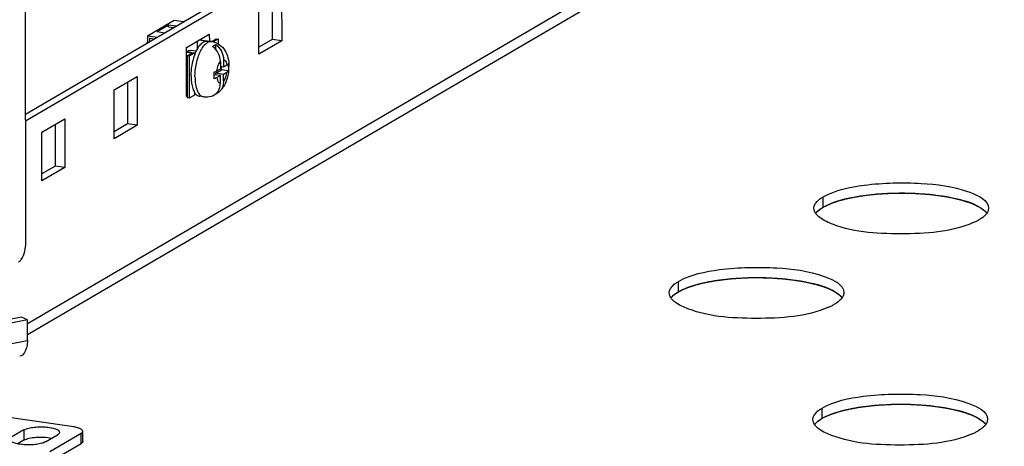
# Model space of a CAD drawing. Units: millimetres. Extents: x 0 to 594, y 0 to 841.
# Drawn here: x 107 to 125, y 154 to 162 of the extents above; entities that cross this region are included whole.
import ezdxf

# ---------------------------------------------------------------- set-up
doc = ezdxf.new("R2010")
doc.units = ezdxf.units.MM
doc.header["$LTSCALE"] = 54.820741
doc.layers.get('0').update_dxf_attribs({"linetype": 'CONTINUOUS'})
for name, color, linetype in [('02___PRT_ALL_AXES', 7, 'CONTINUOUS'), ('03___PRT_ALL_CURVES', 7, 'CONTINUOUS'), ('ROUNDS', 7, 'CONTINUOUS')]:
    doc.layers.add(name, color=color, linetype=linetype)

msp = doc.modelspace()

# ---------------------------------------------------------------- linework, layer by layer
at = {"color": 7, "linetype": 'CONTINUOUS'}
for p, q in [((106.90191, 158.20844), (106.80044, 255.86958)), ((111.4844, 162.76548), (111.48521, 161.98764)), ((109.16943, 162.05501), (109.66276, 162.3434)), ((109.66276, 162.3434), (109.84005, 162.31752)), ((109.34421, 162.13107), (109.55948, 162.25691)), ((109.34421, 162.13107), (109.48575, 162.1104)), ((109.55952, 162.21866), (109.55948, 162.25691)), ((109.55948, 162.25691), (109.70102, 162.23625)), ((109.55952, 162.21866), (109.64868, 162.20565)), ((109.14714, 161.9176), (109.16956, 161.93071)), ((109.16943, 162.05501), (109.16956, 161.93071)), ((109.16943, 162.05501), (109.34672, 162.02913)), ((109.1766, 161.92968), (109.16956, 161.93071)), ((109.20522, 162.01155), (109.20529, 161.94645)), ((109.20522, 162.01155), (109.29437, 161.99853)), ((110.08955, 161.95008), (110.08972, 161.79371)), ((110.24471, 161.95254), (110.12392, 161.97017)), ((110.14322, 161.98046), (110.3622, 161.94849)), ((110.35886, 161.94655), (110.28736, 161.95699)), ((110.3622, 161.94849), (110.44517, 161.99699)), ((110.48092, 161.99177), (110.39077, 161.93908)), ((110.44517, 161.99699), (110.48092, 161.99177)), ((110.48092, 161.99177), (110.48101, 161.90293)), ((111.48521, 161.98764), (111.23777, 161.843)), ((111.66397, 161.96154), (111.48521, 161.98764)), ((109.14714, 161.9176), (109.14714, 161.91246)), ((109.15418, 161.91658), (109.14714, 161.9176)), ((109.89159, 161.75836), (110.04365, 161.73616)), ((109.98996, 161.73089), (109.8916, 161.74525)), ((110.07591, 161.76553), (109.96509, 161.78171)), ((110.43763, 161.80302), (110.43754, 161.89065)), ((109.90699, 161.68239), (109.98996, 161.73089)), ((109.90699, 161.68239), (109.9078, 160.89834)), ((109.94274, 161.67717), (109.90699, 161.68239)), ((110.04365, 161.73616), (109.94274, 161.67717)), ((109.94274, 161.67717), (109.94355, 160.89312)), ((110.04365, 161.73616), (110.0437, 161.6878)), ((110.52252, 161.57678), (110.52266, 161.43797)), ((110.58082, 161.61086), (110.58096, 161.47205)), ((110.4381, 161.35715), (110.54349, 161.41877)), ((110.45755, 161.39991), (110.52266, 161.43797)), ((110.58096, 161.47205), (110.52262, 161.48057)), ((110.54349, 161.41877), (110.54343, 161.47753)), ((110.67422, 161.39968), (110.54349, 161.41877)), ((110.64607, 161.51011), (110.58096, 161.47205)), ((110.52279, 161.31367), (110.40746, 161.3305)), ((110.43813, 161.32603), (110.4381, 161.35715)), ((110.5811, 161.33628), (110.4381, 161.35715)), ((110.45768, 161.27561), (110.52279, 161.31367)), ((110.52293, 161.17485), (110.52279, 161.31367)), ((110.64438, 161.37327), (110.5811, 161.33628)), ((110.58124, 161.20894), (110.5811, 161.33628)), ((108.79349, 161.19244), (108.7943, 160.4146)), ((109.90774, 160.95896), (109.89241, 160.9612)), ((109.94355, 160.89312), (109.9078, 160.89834)), ((110.04446, 160.95211), (109.94355, 160.89312)), ((110.04441, 161.00046), (110.04446, 160.95211)), ((110.20862, 160.91746), (110.13711, 160.9279)), ((110.39265, 160.94129), (110.3802, 160.93683)), ((110.4385, 160.97091), (110.4385, 160.97334)), ((107.44804, 160.40592), (107.44884, 159.62808)), ((108.7943, 160.4146), (108.54686, 160.26996)), ((108.97306, 160.3885), (108.7943, 160.4146)), ((107.44884, 159.62808), (107.20141, 159.48344)), ((107.6276, 159.60199), (107.44884, 159.62808)), ((106.9332, 156.76888), (106.82312, 156.81767)), ((106.9332, 156.76888), (88.48249, 153.1889)), ((106.9336, 156.38642), (106.9332, 156.76888))]:
    msp.add_line(p, q, dxfattribs=at)
at = {"color": 3, "linetype": 'CONTINUOUS'}
for p, q in [((106.93349, 156.49699), (137.51632, 174.37496)), ((111.66302, 162.86989), (111.66397, 161.96154)), ((111.23791, 161.71248), (111.23696, 162.62083)), ((109.89151, 161.83431), (110.31757, 162.08337)), ((110.31757, 162.08337), (110.3177, 161.95499)), ((111.66397, 161.96154), (111.23791, 161.71248)), ((109.89245, 160.92596), (109.89151, 161.83431)), ((108.54605, 161.04779), (108.97211, 161.29685)), ((108.97211, 161.29685), (108.97306, 160.3885)), ((108.547, 160.13944), (108.54605, 161.04779)), ((109.90776, 160.93491), (109.89245, 160.92596)), ((107.2006, 160.26127), (107.62666, 160.51033)), ((107.62666, 160.51033), (107.6276, 159.60199)), ((108.97306, 160.3885), (108.547, 160.13944)), ((107.20154, 159.35292), (107.2006, 160.26127)), ((107.6276, 159.60199), (107.20154, 159.35292)), ((106.82312, 156.81767), (88.37241, 153.23769))]:
    msp.add_line(p, q, dxfattribs=at)
at = {"color": 9, "linetype": 'CONTINUOUS'}
for p, q in [((106.93328, 156.69901), (129.63672, 169.97088)), ((88.48289, 152.80644), (106.9336, 156.38642))]:
    msp.add_line(p, q, dxfattribs=at)
at = {"color": 2, "linetype": 'CONTINUOUS'}
msp.add_line((110.04366, 161.71971), (110.05545, 161.71799), dxfattribs=at)
at = {"color": 7, "linetype": 'CONTINUOUS'}
for centre, radius, start, end in [((109.37138, 161.31612), 1.03622, 0.795351, 3.425938), ((109.62421, 161.47268), 1.0525, 0.013736, 3.413398), ((109.89704, 161.48982), 0.78537, 353.381968, 0.012553), ((109.38223, 161.31345), 1.02539, 356.661356, 0.121313), ((109.30001, 161.31449), 1.10762, 0.058851, 0.828321), ((110.29482, 161.13826), 0.21878, 292.969937, 296.408197), ((110.29412, 161.13928), 0.22001, 296.452871, 310.647523), ((110.29302, 161.14049), 0.22164, 310.658233, 311.187915)]:
    msp.add_arc(centre, radius, start, end, dxfattribs=at)
at = {"color": 9, "linetype": 'CONTINUOUS'}
for points, knots in [([(110.05053, 161.29568), (110.05044, 161.37699), (110.06367, 161.49868), (110.104, 161.65191), (110.14372, 161.75432), (110.19083, 161.83942), (110.24317, 161.90296), (110.29921, 161.94256), (110.34088, 161.94918), (110.35886, 161.94655)], [0, 0, 0, 0, 0.31497456, 0.46965516, 0.61302706, 0.73933348, 0.84487529, 0.92961295, 1, 1, 1, 1]), ([(110.45755, 161.39991), (110.4621, 161.43421), (110.47657, 161.49614), (110.50454, 161.5544), (110.52252, 161.57678)], [0, 0, 0, 0, 0.54660888, 1, 1, 1, 1]), ([(110.58082, 161.61086), (110.58855, 161.61029), (110.61052, 161.60133), (110.63447, 161.56367), (110.64291, 161.52991), (110.64607, 161.51011)], [0, 0, 0, 0, 0.18268743, 0.52782154, 1, 1, 1, 1]), ([(110.05053, 161.29568), (110.05058, 161.24712), (110.05668, 161.15754), (110.08258, 161.05314), (110.11504, 160.98779), (110.14219, 160.95202), (110.17335, 160.92736), (110.19706, 160.91915), (110.20862, 160.91746)], [0, 0, 0, 0, 0.33328193, 0.61409132, 0.73091087, 0.83197696, 0.91987601, 1, 1, 1, 1]), ([(110.45768, 161.27561), (110.45988, 161.2618), (110.46497, 161.23932), (110.47676, 161.21106), (110.48969, 161.19188), (110.50513, 161.17897), (110.51718, 161.17528), (110.52293, 161.17485)], [0, 0, 0, 0, 0.32760677, 0.53707602, 0.71458249, 0.8648397, 1, 1, 1, 1]), ([(110.58124, 161.20894), (110.59802, 161.22983), (110.62476, 161.28379), (110.63933, 161.34134), (110.64438, 161.37327)], [0, 0, 0, 0, 0.45326806, 1, 1, 1, 1])]:
    msp.add_open_spline(points, degree=3, knots=knots, dxfattribs=at)
at = {"color": 7, "linetype": 'CONTINUOUS'}
for points, knots in [([(110.07557, 161.76633), (110.08955, 161.796), (110.11872, 161.849), (110.1712, 161.91299), (110.22744, 161.95292), (110.2693, 161.95963), (110.28736, 161.95699)], [0, 0, 0, 0, 0.32656541, 0.59941868, 0.81834251, 1, 1, 1, 1]), ([(110.35886, 161.94655), (110.40963, 161.93914), (110.50846, 161.90047), (110.61531, 161.78662), (110.67212, 161.64299), (110.68235, 161.54127), (110.68241, 161.49)], [0, 0, 0, 0, 0.25260854, 0.50178818, 0.74755297, 1, 1, 1, 1]), ([(110.04351, 161.68807), (110.04594, 161.69491), (110.05568, 161.72137), (110.06665, 161.74739), (110.07557, 161.76633)], [0, 0, 0, 0, 0.25747864, 1, 1, 1, 1]), ([(110.37924, 161.85657), (110.38391, 161.86065), (110.40149, 161.87481), (110.42182, 161.88599), (110.43754, 161.89065)], [0, 0, 0, 0, 0.27455908, 1, 1, 1, 1]), ([(110.52252, 161.57678), (110.52246, 161.63041), (110.49582, 161.73931), (110.42323, 161.82511), (110.37924, 161.85657)], [0, 0, 0, 0, 0.49789224, 1, 1, 1, 1]), ([(110.43754, 161.89065), (110.48153, 161.85919), (110.55412, 161.7734), (110.58076, 161.66449), (110.58082, 161.61086)], [0, 0, 0, 0, 0.50210852, 1, 1, 1, 1]), ([(109.97902, 161.30612), (109.97896, 161.37143), (109.99047, 161.50112), (110.02201, 161.62752), (110.04351, 161.68807)], [0, 0, 0, 0, 0.50406824, 1, 1, 1, 1]), ([(110.40575, 161.37804), (110.41077, 161.37961), (110.42854, 161.38559), (110.44589, 161.39309), (110.45755, 161.39991)], [0, 0, 0, 0, 0.28013548, 1, 1, 1, 1]), ([(110.67717, 161.39931), (110.67287, 161.36198), (110.64698, 161.22106), (110.579, 161.08185), (110.50026, 161.01043)], [0, 0, 0, 0, 0.26116783, 1, 1, 1, 1]), ([(110.67422, 161.39968), (110.6728, 161.39726), (110.6648, 161.38645), (110.6535, 161.3786), (110.64438, 161.37327)], [0, 0, 0, 0, 0.20983818, 1, 1, 1, 1]), ([(110.64607, 161.51011), (110.64931, 161.51201), (110.66009, 161.51885), (110.67012, 161.52761), (110.67484, 161.53534)], [0, 0, 0, 0, 0.29295116, 1, 1, 1, 1]), ([(109.97902, 161.30612), (109.97904, 161.29442), (109.97983, 161.24946), (109.98364, 161.20452), (109.9886, 161.17163)], [0, 0, 0, 0, 0.26018515, 1, 1, 1, 1]), ([(110.45768, 161.27561), (110.45411, 161.27352), (110.43754, 161.26469), (110.41985, 161.25812), (110.40588, 161.25374)], [0, 0, 0, 0, 0.22000636, 1, 1, 1, 1]), ([(110.58124, 161.20894), (110.58127, 161.17132), (110.56895, 161.09727), (110.52651, 161.03425), (110.50026, 161.01044)], [0, 0, 0, 0, 0.51484177, 1, 1, 1, 1]), ([(109.9886, 161.17163), (109.99352, 161.13907), (110.00632, 161.0798), (110.02989, 161.02344), (110.04423, 160.99998)], [0, 0, 0, 0, 0.54494739, 1, 1, 1, 1]), ([(110.43898, 160.9737), (110.46612, 160.99744), (110.51019, 161.06114), (110.52297, 161.13656), (110.52293, 161.17485)], [0, 0, 0, 0, 0.48495407, 1, 1, 1, 1]), ([(110.04423, 160.99998), (110.05568, 160.98125), (110.08095, 160.94883), (110.11909, 160.93053), (110.13711, 160.9279)], [0, 0, 0, 0, 0.54642261, 1, 1, 1, 1]), ([(110.38037, 160.93639), (110.3398, 160.92108), (110.28089, 160.91062), (110.22305, 160.91535), (110.20862, 160.91746)], [0, 0, 0, 0, 0.74823979, 1, 1, 1, 1]), ([(110.4385, 160.97091), (110.4348, 160.96768), (110.4207, 160.95613), (110.40493, 160.94646), (110.39265, 160.94129)], [0, 0, 0, 0, 0.26923679, 1, 1, 1, 1]), ([(106.76767, 157.84294), (106.78871, 157.85524), (106.87726, 157.95962), (106.90202, 158.10034), (106.90191, 158.20844)], [0, 0, 0, 0, 0.18397275, 1, 1, 1, 1]), ([(106.9336, 156.38642), (106.93364, 156.3495), (106.92757, 156.24183), (106.8643, 156.10583), (106.78962, 156.09133)], [0, 0, 0, 0, 0.32670797, 1, 1, 1, 1])]:
    msp.add_open_spline(points, degree=3, knots=knots, dxfattribs=at)
at = {"color": 2, "linetype": 'CONTINUOUS'}
msp.add_open_spline([(109.9016, 161.75695), (109.90486, 161.75981), (109.91139, 161.76535), (109.91796, 161.76956), (109.92146, 161.7717)], degree=3, dxfattribs=at)
msp.add_open_spline([(109.92146, 161.7717), (109.92322, 161.77263), (109.92584, 161.77405), (109.92941, 161.77586), (109.93225, 161.77695), (109.93505, 161.77819), (109.93785, 161.77908), (109.94064, 161.77985), (109.94344, 161.7808), (109.9462, 161.78115), (109.9485, 161.78155), (109.95037, 161.7819), (109.9521, 161.78203), (109.95423, 161.78211), (109.95636, 161.78224), (109.9581, 161.78228), (109.96093, 161.782), (109.96323, 161.78185), (109.96509, 161.78171)], degree=3, knots=[0, 0, 0, 0, 0.125, 0.1875, 0.25, 0.3125, 0.375, 0.4375, 0.5, 0.5625, 0.625, 0.65625, 0.6875, 0.75, 0.8125, 0.84375, 0.875, 1, 1, 1, 1], dxfattribs=at)
at = {"color": 7, "linetype": 'CONTINUOUS'}
for points in [[(110.67671, 161.47293), (110.67674, 161.4485), (110.67599, 161.42405), (110.67422, 161.39968)], [(110.50026, 161.01044), (110.48216, 160.99401), (110.461, 160.98045), (110.4385, 160.97091)]]:
    msp.add_open_spline(points, degree=3, dxfattribs=at)
at = {"layer": '02___PRT_ALL_AXES', "color": 7, "linetype": 'CONTINUOUS'}
for p, q in [((106.89943, 160.59851), (124.21397, 170.72015)), ((121.73623, 158.86661), (121.73603, 159.05784)), ((119.04532, 157.29357), (119.04512, 157.4848)), ((121.71715, 154.93759), (121.71695, 155.12882)), ((106.86737, 154.53145), (106.75075, 154.46328))]:
    msp.add_line(p, q, dxfattribs=at)
at = {"layer": '02___PRT_ALL_AXES', "color": 3, "linetype": 'CONTINUOUS'}
for p, q in [((124.2141, 170.58964), (106.89956, 160.46799)), ((106.86717, 154.72269), (106.64293, 154.5916)), ((107.26858, 154.50026), (107.49282, 154.63134))]:
    msp.add_line(p, q, dxfattribs=at)
at = {"layer": '02___PRT_ALL_AXES', "color": 9, "linetype": 'CONTINUOUS'}
msp.add_line((106.86717, 154.72269), (106.86737, 154.53145), dxfattribs=at)
at = {"layer": '02___PRT_ALL_AXES', "color": 7, "linetype": 'CONTINUOUS'}
for centre, radius, start, end in [((124.00986, 159.76942), 1.29919, 296.422365, 299.057061), ((124.013, 159.76367), 1.29265, 293.546787, 296.410579), ((121.32209, 158.19064), 1.29265, 293.546787, 296.410579), ((121.31894, 158.19638), 1.29919, 296.422365, 299.057061), ((123.99392, 155.83465), 1.29265, 293.546787, 296.410579), ((123.99077, 155.8404), 1.29919, 296.422365, 299.057061)]:
    msp.add_arc(centre, radius, start, end, dxfattribs=at)
for points, knots in [([(121.73603, 159.05784), (121.9679, 159.18661), (122.58659, 159.3174), (123.5377, 159.33082), (124.26627, 159.24721), (124.81198, 158.99878), (124.81243, 158.84623)], [0, 0, 0, 0, 0.24624223, 0.57506065, 0.8583663, 1, 1, 1, 1]), ([(121.56445, 158.84589), (121.56449, 158.90703), (121.63289, 158.99242), (121.70905, 159.04125), (121.73603, 159.05784)], [0, 0, 0, 0, 0.65874054, 1, 1, 1, 1]), ([(121.73623, 158.86661), (121.93659, 158.97788), (122.45256, 159.10015), (123.25429, 159.15195), (124.02322, 159.08345), (124.50828, 158.95867), (124.67563, 158.84748)], [0, 0, 0, 0, 0.22840555, 0.51631213, 0.79976418, 1, 1, 1, 1]), ([(121.60737, 158.73438), (121.59405, 158.75116), (121.57257, 158.78623), (121.56444, 158.82691), (121.56445, 158.84589)], [0, 0, 0, 0, 0.53013995, 1, 1, 1, 1]), ([(124.81243, 158.84623), (124.81249, 158.82574), (124.80305, 158.78178), (124.77753, 158.74539), (124.76213, 158.72828)], [0, 0, 0, 0, 0.47084709, 1, 1, 1, 1]), ([(121.59517, 158.74588), (121.59836, 158.75044), (121.60524, 158.75958), (121.61269, 158.76825), (121.61662, 158.77258)], [0, 0, 0, 0, 0.48749514, 1, 1, 1, 1]), ([(124.52942, 158.57866), (124.11234, 158.39682), (123.18026, 158.34213), (122.24757, 158.39874), (121.83109, 158.58286)], [0, 0, 0, 0, 0.49979051, 1, 1, 1, 1]), ([(119.04512, 157.4848), (119.27699, 157.61357), (119.89568, 157.74436), (120.84679, 157.75778), (121.57536, 157.67417), (122.12107, 157.42575), (122.12152, 157.27319)], [0, 0, 0, 0, 0.24624223, 0.57506065, 0.8583663, 1, 1, 1, 1]), ([(119.04532, 157.29357), (119.24568, 157.40484), (119.76165, 157.52711), (120.56338, 157.57891), (121.33231, 157.51041), (121.81737, 157.38563), (121.98472, 157.27444)], [0, 0, 0, 0, 0.22840555, 0.51631213, 0.79976418, 1, 1, 1, 1]), ([(118.87354, 157.27285), (118.87358, 157.33399), (118.94198, 157.41938), (119.01814, 157.46821), (119.04512, 157.4848)], [0, 0, 0, 0, 0.65874054, 1, 1, 1, 1]), ([(118.91646, 157.16134), (118.90314, 157.17812), (118.88166, 157.21319), (118.87353, 157.25387), (118.87354, 157.27285)], [0, 0, 0, 0, 0.53013995, 1, 1, 1, 1]), ([(118.90426, 157.17284), (118.90745, 157.17741), (118.91433, 157.18654), (118.92178, 157.19521), (118.92571, 157.19955)], [0, 0, 0, 0, 0.48749514, 1, 1, 1, 1]), ([(122.12152, 157.27319), (122.12158, 157.2527), (122.11214, 157.20875), (122.08662, 157.17235), (122.07122, 157.15524)], [0, 0, 0, 0, 0.47084709, 1, 1, 1, 1]), ([(121.83851, 157.00562), (121.42143, 156.82378), (120.48935, 156.76909), (119.55666, 156.82571), (119.14018, 157.00982)], [0, 0, 0, 0, 0.49979051, 1, 1, 1, 1]), ([(121.71695, 155.12882), (121.94882, 155.25759), (122.56751, 155.38838), (123.51862, 155.4018), (124.24719, 155.31819), (124.7929, 155.06977), (124.79335, 154.91721)], [0, 0, 0, 0, 0.24624223, 0.57506065, 0.8583663, 1, 1, 1, 1]), ([(121.71715, 154.93759), (121.9175, 155.04886), (122.43348, 155.17113), (123.23521, 155.22293), (124.00414, 155.15443), (124.4892, 155.02965), (124.65655, 154.91846)], [0, 0, 0, 0, 0.22840555, 0.51631213, 0.79976418, 1, 1, 1, 1]), ([(121.54537, 154.91687), (121.54541, 154.97801), (121.61381, 155.0634), (121.68997, 155.11223), (121.71695, 155.12882)], [0, 0, 0, 0, 0.65874054, 1, 1, 1, 1]), ([(121.58829, 154.80536), (121.57497, 154.82214), (121.55349, 154.85721), (121.54535, 154.89789), (121.54537, 154.91687)], [0, 0, 0, 0, 0.53013995, 1, 1, 1, 1]), ([(121.57609, 154.81686), (121.57928, 154.82143), (121.58616, 154.83056), (121.5936, 154.83923), (121.59754, 154.84356)], [0, 0, 0, 0, 0.48749514, 1, 1, 1, 1]), ([(124.79335, 154.91721), (124.79341, 154.89672), (124.78397, 154.85277), (124.75845, 154.81637), (124.74304, 154.79926)], [0, 0, 0, 0, 0.47084709, 1, 1, 1, 1]), ([(124.51033, 154.64964), (124.09326, 154.4678), (123.16118, 154.41311), (122.22849, 154.46972), (121.812, 154.65384)], [0, 0, 0, 0, 0.49979051, 1, 1, 1, 1]), ([(106.86737, 154.53145), (106.89642, 154.54844), (106.97376, 154.5716), (107.14742, 154.59435), (107.29196, 154.58884), (107.38621, 154.56884)], [0, 0, 0, 0, 0.19168015, 0.45120978, 1, 1, 1, 1])]:
    msp.add_open_spline(points, degree=3, knots=knots, dxfattribs=at)
for points in [[(121.61662, 158.77258), (121.65073, 158.81012), (121.69303, 158.84005), (121.73623, 158.86661)], [(124.67563, 158.84748), (124.71359, 158.82226), (124.75013, 158.79257), (124.7771, 158.75583)], [(121.83109, 158.58286), (121.74871, 158.61927), (121.66339, 158.66386), (121.60737, 158.73438)], [(124.76213, 158.72828), (124.72784, 158.69017), (124.68452, 158.66058), (124.64085, 158.63374)], [(118.92571, 157.19955), (118.95982, 157.23708), (119.00212, 157.26701), (119.04532, 157.29357)], [(121.98472, 157.27444), (122.02268, 157.24922), (122.05922, 157.21954), (122.08619, 157.18279)], [(119.14018, 157.00982), (119.0578, 157.04624), (118.97248, 157.09082), (118.91646, 157.16134)], [(122.07122, 157.15524), (122.03693, 157.11713), (121.99361, 157.08754), (121.94994, 157.0607)], [(121.812, 154.65384), (121.72963, 154.69025), (121.64431, 154.73484), (121.58829, 154.80536)], [(121.59754, 154.84356), (121.63164, 154.8811), (121.67394, 154.91103), (121.71715, 154.93759)], [(124.74304, 154.79926), (124.70876, 154.76115), (124.66543, 154.73156), (124.62177, 154.70472)], [(124.65655, 154.91846), (124.69451, 154.89324), (124.73105, 154.86355), (124.75801, 154.82681)]]:
    msp.add_open_spline(points, degree=3, dxfattribs=at)
at = {"layer": '02___PRT_ALL_AXES', "color": 3, "linetype": 'CONTINUOUS'}
for points, knots in [([(106.86717, 154.72269), (106.88852, 154.73517), (106.94329, 154.75456), (107.03658, 154.77234), (107.14547, 154.78081), (107.258, 154.77876), (107.36215, 154.76708), (107.44705, 154.74534), (107.50572, 154.72091), (107.52998, 154.69033), (107.53, 154.67738)], [0, 0, 0, 0, 0.10583869, 0.2454386, 0.40619783, 0.57209225, 0.72636097, 0.85396841, 0.94459446, 1, 1, 1, 1]), ([(107.53, 154.67738), (107.53, 154.67333), (107.52549, 154.65291), (107.50686, 154.63955), (107.49282, 154.63134)], [0, 0, 0, 0, 0.19918967, 1, 1, 1, 1]), ([(107.26858, 154.50026), (107.24723, 154.48777), (107.19246, 154.46839), (107.09917, 154.4506), (106.99028, 154.44213), (106.87775, 154.44418), (106.7736, 154.45587), (106.6887, 154.47761), (106.63003, 154.50203), (106.60577, 154.53261), (106.60576, 154.54556)], [0, 0, 0, 0, 0.10583869, 0.2454386, 0.40619783, 0.57209225, 0.72636097, 0.85396841, 0.94459446, 1, 1, 1, 1])]:
    msp.add_open_spline(points, degree=3, knots=knots, dxfattribs=at)
at = {"layer": '03___PRT_ALL_CURVES', "color": 40, "linetype": 'CONTINUOUS'}
for p, q in [((124.76431, 158.77242), (124.77248, 158.76248)), ((122.0734, 157.19938), (122.08157, 157.18944)), ((124.74523, 154.8434), (124.7534, 154.83346))]:
    msp.add_line(p, q, dxfattribs=at)
for points, knots in [([(121.73623, 158.86661), (121.74541, 158.87084), (121.76376, 158.87931), (121.79129, 158.89202), (121.81883, 158.90473), (121.84177, 158.91532), (121.86013, 158.92379), (121.87389, 158.93015), (121.88536, 158.93544), (121.89454, 158.93968), (121.90028, 158.94233), (121.90487, 158.94444), (121.90772, 158.94577), (121.91005, 158.94682), (121.91221, 158.94791), (121.9161, 158.94904), (121.92061, 158.95042), (121.92668, 158.95225), (121.93425, 158.95454), (121.94334, 158.95729), (121.95546, 158.96096), (121.97061, 158.96555), (121.98879, 158.97105), (122.01302, 158.97838), (122.04332, 158.98755), (122.07362, 158.99672), (122.09786, 159.00406), (122.11301, 159.00864), (122.12512, 159.01231), (122.1327, 159.0146), (122.138, 159.01621), (122.14103, 159.01712), (122.1433, 159.01781), (122.14557, 159.0185), (122.14932, 159.01917), (122.15553, 159.02045), (122.16459, 159.02223), (122.17539, 159.02438), (122.18621, 159.02653), (122.20062, 159.0294), (122.21864, 159.03298), (122.24747, 159.03872), (122.28351, 159.04589), (122.31955, 159.05305), (122.34839, 159.05879), (122.3664, 159.06237), (122.38082, 159.06524), (122.39163, 159.06739), (122.40245, 159.06953), (122.41143, 159.07135), (122.4178, 159.07256), (122.4213, 159.07334), (122.42533, 159.07382), (122.43036, 159.07443), (122.43841, 159.0754), (122.44848, 159.07662), (122.46458, 159.07856), (122.48471, 159.081), (122.51692, 159.08489), (122.55718, 159.08975), (122.60549, 159.09558), (122.64575, 159.10045), (122.67796, 159.10433), (122.69809, 159.10677), (122.71218, 159.10847), (122.72023, 159.10944), (122.72627, 159.11016), (122.73128, 159.1108), (122.73552, 159.11099), (122.74181, 159.11136), (122.75549, 159.1121), (122.7765, 159.11328), (122.80173, 159.11467), (122.82695, 159.11607), (122.86059, 159.11794), (122.90263, 159.12028), (122.94467, 159.12261), (122.9783, 159.12448), (122.99932, 159.12564), (123.01614, 159.12658), (123.02875, 159.12728), (123.03927, 159.12785), (123.04662, 159.12828), (123.05083, 159.12849), (123.05395, 159.12873), (123.05725, 159.12865), (123.06158, 159.12865), (123.0692, 159.1286), (123.08007, 159.12855), (123.09312, 159.12848), (123.11051, 159.1284), (123.13226, 159.12829), (123.16705, 159.12812), (123.21054, 159.12791), (123.25403, 159.12769), (123.28883, 159.12752), (123.31492, 159.1274), (123.34101, 159.12726), (123.36278, 159.12719), (123.37796, 159.12704), (123.38672, 159.12712), (123.39307, 159.1267), (123.39943, 159.12628), (123.40791, 159.12571), (123.42275, 159.12473), (123.44395, 159.12332), (123.47786, 159.12107), (123.52025, 159.11826), (123.57113, 159.11488), (123.61352, 159.11207), (123.64743, 159.10982), (123.66863, 159.10841), (123.68559, 159.10728), (123.6962, 159.10659), (123.70465, 159.106), (123.71323, 159.10553), (123.72303, 159.10414), (123.73491, 159.10257), (123.7507, 159.10045), (123.77046, 159.0978), (123.79416, 159.09462), (123.82576, 159.09039), (123.86527, 159.08509), (123.90477, 159.0798), (123.93638, 159.07556), (123.95613, 159.07292), (123.97193, 159.0708), (123.98378, 159.06921), (123.99562, 159.06761), (124.00554, 159.06631), (124.01238, 159.06535), (124.01644, 159.06488), (124.01906, 159.06431), (124.02168, 159.06374), (124.02518, 159.06299), (124.03129, 159.06166), (124.04003, 159.05978), (124.05401, 159.05675), (124.07148, 159.05298), (124.09944, 159.04694), (124.13439, 159.03938), (124.16933, 159.03183), (124.19729, 159.02579), (124.21826, 159.02126), (124.23573, 159.01748), (124.24971, 159.01446), (124.26019, 159.0122), (124.26893, 159.01031), (124.27592, 159.0088), (124.28114, 159.00766), (124.28559, 159.00674), (124.28837, 159.00576), (124.29129, 159.00482), (124.29489, 159.00362), (124.30357, 159.00078), (124.31658, 158.99651), (124.33392, 158.99081), (124.35127, 158.98512), (124.3744, 158.97753), (124.40331, 158.96804), (124.438, 158.95665), (124.47269, 158.94526), (124.49582, 158.93766), (124.50739, 158.93387)], [0, 0, 0, 0, 0.015625, 0.03125, 0.046875, 0.0625, 0.0703125, 0.078125, 0.0859375, 0.08984375, 0.09375, 0.09570312, 0.09765625, 0.09863281, 0.09960938, 0.1015625, 0.10351562, 0.10546875, 0.109375, 0.11328125, 0.1171875, 0.125, 0.1328125, 0.140625, 0.15625, 0.171875, 0.1796875, 0.1875, 0.19140625, 0.1953125, 0.19726562, 0.19824219, 0.19921875, 0.20019531, 0.20117188, 0.203125, 0.20703125, 0.2109375, 0.21484375, 0.21875, 0.2265625, 0.234375, 0.25, 0.265625, 0.2734375, 0.28125, 0.28515625, 0.2890625, 0.29296875, 0.296875, 0.29882812, 0.29980469, 0.30078125, 0.30273438, 0.3046875, 0.30859375, 0.3125, 0.3203125, 0.328125, 0.34375, 0.359375, 0.375, 0.3828125, 0.390625, 0.39453125, 0.39648438, 0.3984375, 0.40039062, 0.40136719, 0.40234375, 0.40625, 0.4140625, 0.421875, 0.4296875, 0.4375, 0.453125, 0.46875, 0.4765625, 0.484375, 0.48828125, 0.4921875, 0.49609375, 0.49804688, 0.49902344, 0.5, 0.50097656, 0.50195312, 0.50390625, 0.5078125, 0.51171875, 0.515625, 0.5234375, 0.53125, 0.546875, 0.5625, 0.5703125, 0.578125, 0.5859375, 0.59375, 0.59765625, 0.59960938, 0.6015625, 0.60351562, 0.60546875, 0.609375, 0.6171875, 0.625, 0.640625, 0.65625, 0.671875, 0.6796875, 0.6875, 0.69140625, 0.6953125, 0.69726562, 0.69921875, 0.703125, 0.70703125, 0.7109375, 0.71875, 0.7265625, 0.734375, 0.75, 0.765625, 0.7734375, 0.78125, 0.78515625, 0.7890625, 0.79296875, 0.796875, 0.79882812, 0.79980469, 0.80078125, 0.80175781, 0.80273438, 0.8046875, 0.80859375, 0.8125, 0.8203125, 0.828125, 0.84375, 0.859375, 0.8671875, 0.875, 0.8828125, 0.88671875, 0.890625, 0.89453125, 0.89648438, 0.8984375, 0.90039062, 0.90136719, 0.90234375, 0.90429688, 0.90625, 0.9140625, 0.921875, 0.9296875, 0.9375, 0.953125, 0.96875, 0.984375, 1, 1, 1, 1]), ([(121.61644, 158.77339), (121.61836, 158.7754), (121.62218, 158.7794), (121.62697, 158.7844), (121.63029, 158.7879), (121.63225, 158.7899), (121.63554, 158.79287), (121.64031, 158.79733), (121.64521, 158.80178), (121.64837, 158.80476), (121.65071, 158.80672), (121.65491, 158.81014), (121.65965, 158.81406), (121.66446, 158.81797), (121.66791, 158.82092), (121.67196, 158.82381), (121.67714, 158.82768), (121.68241, 158.83154), (121.68695, 158.83492), (121.68961, 158.83685), (121.69394, 158.8397), (121.70028, 158.84399), (121.70674, 158.84827), (121.71094, 158.85114), (121.71397, 158.85302), (121.71936, 158.85629), (121.72702, 158.86098), (121.73316, 158.86473), (121.73623, 158.86661)], [0, 0, 0, 0, 0.0625, 0.125, 0.15625, 0.171875, 0.1875, 0.25, 0.3125, 0.328125, 0.34375, 0.375, 0.4375, 0.46875, 0.5, 0.53125, 0.5625, 0.625, 0.65625, 0.671875, 0.6875, 0.75, 0.8125, 0.828125, 0.84375, 0.875, 0.9375, 1, 1, 1, 1]), ([(124.50739, 158.93387), (124.51451, 158.93078), (124.5252, 158.92614), (124.53946, 158.91995), (124.54836, 158.91608), (124.5555, 158.91299), (124.55993, 158.91105), (124.56356, 158.90952), (124.56685, 158.90792), (124.57245, 158.9051), (124.58053, 158.90108), (124.59019, 158.89625), (124.59988, 158.89142), (124.60791, 158.8874), (124.6136, 158.88459), (124.61675, 158.88297), (124.61956, 158.88129), (124.62318, 158.87921), (124.63178, 158.87421), (124.64185, 158.86839), (124.65188, 158.86255), (124.65693, 158.85964), (124.65977, 158.85797), (124.66202, 158.85673), (124.66381, 158.85543), (124.66635, 158.85372), (124.67072, 158.85072), (124.67951, 158.84472), (124.68827, 158.83871), (124.69582, 158.83356), (124.69892, 158.83142), (124.7015, 158.82971), (124.70371, 158.82796), (124.7074, 158.82488), (124.71277, 158.82048), (124.71916, 158.8152), (124.72558, 158.80993), (124.73089, 158.80553), (124.73468, 158.80246), (124.73674, 158.80069), (124.73841, 158.79889), (124.74064, 158.79665), (124.74414, 158.79306), (124.74853, 158.78857), (124.75554, 158.78139), (124.7608, 158.77601), (124.76431, 158.77242)], [0, 0, 0, 0, 0.0625, 0.09375, 0.125, 0.140625, 0.15625, 0.1640625, 0.171875, 0.1875, 0.21875, 0.25, 0.28125, 0.3125, 0.328125, 0.3359375, 0.34375, 0.359375, 0.375, 0.4375, 0.46875, 0.484375, 0.4921875, 0.5, 0.5078125, 0.515625, 0.53125, 0.5625, 0.625, 0.640625, 0.65625, 0.6640625, 0.671875, 0.6875, 0.71875, 0.75, 0.78125, 0.8125, 0.828125, 0.8359375, 0.84375, 0.859375, 0.875, 0.90625, 0.9375, 1, 1, 1, 1]), ([(121.6, 158.75315), (121.60121, 158.75477), (121.60364, 158.75802), (121.60683, 158.76207), (121.60949, 158.7653), (121.61119, 158.76733), (121.61237, 158.76872), (121.61309, 158.76957), (121.61448, 158.77114), (121.61556, 158.77238), (121.61644, 158.77339)], [0, 0, 0, 0, 0.25, 0.5, 0.625, 0.75, 0.8125, 0.84375, 0.875, 1, 1, 1, 1]), ([(119.04532, 157.29357), (119.0545, 157.2978), (119.07285, 157.30627), (119.10038, 157.31898), (119.12792, 157.33169), (119.15086, 157.34228), (119.16922, 157.35075), (119.18298, 157.35711), (119.19445, 157.3624), (119.20363, 157.36664), (119.20937, 157.36929), (119.21396, 157.3714), (119.21681, 157.37273), (119.21914, 157.37378), (119.2213, 157.37487), (119.22519, 157.376), (119.2297, 157.37738), (119.23577, 157.37921), (119.24334, 157.3815), (119.25243, 157.38425), (119.26455, 157.38792), (119.2797, 157.39251), (119.29788, 157.39801), (119.32211, 157.40534), (119.35241, 157.41451), (119.38271, 157.42368), (119.40695, 157.43102), (119.42209, 157.4356), (119.43421, 157.43927), (119.44179, 157.44156), (119.44709, 157.44317), (119.45012, 157.44409), (119.45239, 157.44477), (119.45466, 157.44546), (119.45841, 157.44613), (119.46462, 157.44742), (119.47368, 157.44919), (119.48448, 157.45135), (119.4953, 157.45349), (119.50971, 157.45636), (119.52773, 157.45995), (119.55656, 157.46568), (119.5926, 157.47285), (119.62864, 157.48001), (119.65748, 157.48575), (119.67549, 157.48933), (119.68991, 157.4922), (119.70072, 157.49435), (119.71154, 157.49649), (119.72052, 157.49831), (119.72689, 157.49953), (119.73039, 157.5003), (119.73442, 157.50078), (119.73945, 157.50139), (119.7475, 157.50236), (119.75757, 157.50358), (119.77367, 157.50552), (119.7938, 157.50796), (119.82601, 157.51185), (119.86627, 157.51671), (119.91458, 157.52254), (119.95484, 157.52741), (119.98705, 157.5313), (120.00718, 157.53373), (120.02127, 157.53543), (120.02932, 157.5364), (120.03536, 157.53712), (120.04037, 157.53776), (120.04461, 157.53795), (120.0509, 157.53832), (120.06458, 157.53906), (120.08559, 157.54024), (120.11082, 157.54163), (120.13604, 157.54304), (120.16968, 157.5449), (120.21172, 157.54724), (120.25376, 157.54957), (120.28739, 157.55144), (120.30841, 157.5526), (120.32523, 157.55354), (120.33784, 157.55424), (120.34836, 157.55481), (120.3557, 157.55524), (120.35992, 157.55545), (120.36304, 157.55569), (120.36634, 157.55561), (120.37067, 157.55561), (120.37829, 157.55556), (120.38916, 157.55551), (120.40221, 157.55544), (120.4196, 157.55536), (120.44135, 157.55525), (120.47614, 157.55508), (120.51963, 157.55487), (120.56312, 157.55466), (120.59792, 157.55448), (120.62401, 157.55436), (120.6501, 157.55422), (120.67186, 157.55415), (120.68705, 157.554), (120.69581, 157.55409), (120.70216, 157.55366), (120.70852, 157.55324), (120.717, 157.55267), (120.73184, 157.55169), (120.75304, 157.55028), (120.78695, 157.54803), (120.82934, 157.54522), (120.88022, 157.54184), (120.92261, 157.53903), (120.95652, 157.53678), (120.97772, 157.53537), (120.99468, 157.53424), (121.00529, 157.53355), (121.01374, 157.53296), (121.02232, 157.53249), (121.03212, 157.5311), (121.044, 157.52953), (121.05979, 157.52741), (121.07955, 157.52476), (121.10325, 157.52159), (121.13485, 157.51735), (121.17436, 157.51205), (121.21386, 157.50676), (121.24547, 157.50252), (121.26522, 157.49988), (121.28102, 157.49776), (121.29287, 157.49617), (121.30471, 157.49458), (121.31463, 157.49327), (121.32147, 157.49231), (121.32553, 157.49184), (121.32815, 157.49127), (121.33077, 157.4907), (121.33427, 157.48995), (121.34038, 157.48862), (121.34912, 157.48674), (121.3631, 157.48372), (121.38057, 157.47994), (121.40853, 157.4739), (121.44348, 157.46635), (121.47842, 157.45879), (121.50638, 157.45275), (121.52735, 157.44822), (121.54482, 157.44444), (121.5588, 157.44142), (121.56928, 157.43916), (121.57802, 157.43727), (121.58501, 157.43576), (121.59023, 157.43462), (121.59468, 157.4337), (121.59746, 157.43272), (121.60038, 157.43178), (121.60398, 157.43059), (121.61266, 157.42774), (121.62567, 157.42347), (121.64301, 157.41777), (121.66036, 157.41208), (121.68349, 157.40449), (121.7124, 157.395), (121.74709, 157.38361), (121.78178, 157.37222), (121.80491, 157.36463), (121.81648, 157.36083)], [0, 0, 0, 0, 0.015625, 0.03125, 0.046875, 0.0625, 0.0703125, 0.078125, 0.0859375, 0.08984375, 0.09375, 0.09570312, 0.09765625, 0.09863281, 0.09960938, 0.1015625, 0.10351562, 0.10546875, 0.109375, 0.11328125, 0.1171875, 0.125, 0.1328125, 0.140625, 0.15625, 0.171875, 0.1796875, 0.1875, 0.19140625, 0.1953125, 0.19726562, 0.19824219, 0.19921875, 0.20019531, 0.20117188, 0.203125, 0.20703125, 0.2109375, 0.21484375, 0.21875, 0.2265625, 0.234375, 0.25, 0.265625, 0.2734375, 0.28125, 0.28515625, 0.2890625, 0.29296875, 0.296875, 0.29882812, 0.29980469, 0.30078125, 0.30273438, 0.3046875, 0.30859375, 0.3125, 0.3203125, 0.328125, 0.34375, 0.359375, 0.375, 0.3828125, 0.390625, 0.39453125, 0.39648438, 0.3984375, 0.40039062, 0.40136719, 0.40234375, 0.40625, 0.4140625, 0.421875, 0.4296875, 0.4375, 0.453125, 0.46875, 0.4765625, 0.484375, 0.48828125, 0.4921875, 0.49609375, 0.49804688, 0.49902344, 0.5, 0.50097656, 0.50195312, 0.50390625, 0.5078125, 0.51171875, 0.515625, 0.5234375, 0.53125, 0.546875, 0.5625, 0.5703125, 0.578125, 0.5859375, 0.59375, 0.59765625, 0.59960938, 0.6015625, 0.60351562, 0.60546875, 0.609375, 0.6171875, 0.625, 0.640625, 0.65625, 0.671875, 0.6796875, 0.6875, 0.69140625, 0.6953125, 0.69726562, 0.69921875, 0.703125, 0.70703125, 0.7109375, 0.71875, 0.7265625, 0.734375, 0.75, 0.765625, 0.7734375, 0.78125, 0.78515625, 0.7890625, 0.79296875, 0.796875, 0.79882812, 0.79980469, 0.80078125, 0.80175781, 0.80273438, 0.8046875, 0.80859375, 0.8125, 0.8203125, 0.828125, 0.84375, 0.859375, 0.8671875, 0.875, 0.8828125, 0.88671875, 0.890625, 0.89453125, 0.89648438, 0.8984375, 0.90039062, 0.90136719, 0.90234375, 0.90429688, 0.90625, 0.9140625, 0.921875, 0.9296875, 0.9375, 0.953125, 0.96875, 0.984375, 1, 1, 1, 1]), ([(121.81648, 157.36083), (121.8236, 157.35774), (121.83429, 157.3531), (121.84855, 157.34691), (121.85745, 157.34304), (121.86459, 157.33995), (121.86902, 157.33801), (121.87265, 157.33648), (121.87594, 157.33488), (121.88154, 157.33206), (121.88962, 157.32804), (121.89928, 157.32321), (121.90897, 157.31838), (121.917, 157.31436), (121.92269, 157.31155), (121.92584, 157.30993), (121.92865, 157.30825), (121.93227, 157.30617), (121.94087, 157.30117), (121.95094, 157.29535), (121.96097, 157.28951), (121.96602, 157.2866), (121.96886, 157.28493), (121.97111, 157.2837), (121.9729, 157.2824), (121.97544, 157.28068), (121.97981, 157.27768), (121.9886, 157.27168), (121.99736, 157.26567), (122.00491, 157.26053), (122.00801, 157.25838), (122.01059, 157.25667), (122.0128, 157.25492), (122.01649, 157.25184), (122.02186, 157.24744), (122.02825, 157.24217), (122.03467, 157.23689), (122.03998, 157.23249), (122.04377, 157.22942), (122.04583, 157.22765), (122.0475, 157.22585), (122.04973, 157.22361), (122.05323, 157.22002), (122.05762, 157.21553), (122.06463, 157.20835), (122.06989, 157.20297), (122.0734, 157.19938)], [0, 0, 0, 0, 0.0625, 0.09375, 0.125, 0.140625, 0.15625, 0.1640625, 0.171875, 0.1875, 0.21875, 0.25, 0.28125, 0.3125, 0.328125, 0.3359375, 0.34375, 0.359375, 0.375, 0.4375, 0.46875, 0.484375, 0.4921875, 0.5, 0.5078125, 0.515625, 0.53125, 0.5625, 0.625, 0.640625, 0.65625, 0.6640625, 0.671875, 0.6875, 0.71875, 0.75, 0.78125, 0.8125, 0.828125, 0.8359375, 0.84375, 0.859375, 0.875, 0.90625, 0.9375, 1, 1, 1, 1]), ([(118.90909, 157.18011), (118.9103, 157.18174), (118.91273, 157.18498), (118.91592, 157.18903), (118.91858, 157.19226), (118.92028, 157.19429), (118.92146, 157.19568), (118.92218, 157.19653), (118.92357, 157.19811), (118.92465, 157.19934), (118.92553, 157.20036)], [0, 0, 0, 0, 0.25, 0.5, 0.625, 0.75, 0.8125, 0.84375, 0.875, 1, 1, 1, 1]), ([(118.92553, 157.20036), (118.92745, 157.20236), (118.93127, 157.20636), (118.93606, 157.21136), (118.93938, 157.21487), (118.94134, 157.21686), (118.94463, 157.21983), (118.9494, 157.22429), (118.9543, 157.22874), (118.95746, 157.23172), (118.9598, 157.23368), (118.964, 157.2371), (118.96874, 157.24102), (118.97355, 157.24493), (118.977, 157.24788), (118.98105, 157.25077), (118.98623, 157.25464), (118.9915, 157.2585), (118.99604, 157.26188), (118.9987, 157.26381), (119.00303, 157.26666), (119.00937, 157.27095), (119.01583, 157.27523), (119.02003, 157.2781), (119.02306, 157.27998), (119.02845, 157.28325), (119.03611, 157.28794), (119.04225, 157.29169), (119.04532, 157.29357)], [0, 0, 0, 0, 0.0625, 0.125, 0.15625, 0.171875, 0.1875, 0.25, 0.3125, 0.328125, 0.34375, 0.375, 0.4375, 0.46875, 0.5, 0.53125, 0.5625, 0.625, 0.65625, 0.671875, 0.6875, 0.75, 0.8125, 0.828125, 0.84375, 0.875, 0.9375, 1, 1, 1, 1]), ([(121.71715, 154.93759), (121.72633, 154.94182), (121.74468, 154.95029), (121.77221, 154.963), (121.79975, 154.97571), (121.82269, 154.9863), (121.84104, 154.99477), (121.85481, 155.00113), (121.86628, 155.00642), (121.87546, 155.01066), (121.88119, 155.01331), (121.88579, 155.01542), (121.88864, 155.01675), (121.89097, 155.0178), (121.89313, 155.01889), (121.89702, 155.02002), (121.90153, 155.0214), (121.9076, 155.02323), (121.91517, 155.02552), (121.92426, 155.02827), (121.93638, 155.03194), (121.95153, 155.03653), (121.96971, 155.04203), (121.99394, 155.04936), (122.02424, 155.05853), (122.05454, 155.0677), (122.07877, 155.07504), (122.09392, 155.07962), (122.10604, 155.08329), (122.11362, 155.08558), (122.11892, 155.08719), (122.12195, 155.08811), (122.12422, 155.08879), (122.12649, 155.08948), (122.13023, 155.09015), (122.13645, 155.09143), (122.14551, 155.09321), (122.15631, 155.09537), (122.16712, 155.09751), (122.18154, 155.10038), (122.19956, 155.10396), (122.22839, 155.1097), (122.26443, 155.11687), (122.30047, 155.12403), (122.3293, 155.12977), (122.34732, 155.13335), (122.36174, 155.13622), (122.37255, 155.13837), (122.38337, 155.14051), (122.39235, 155.14233), (122.39872, 155.14354), (122.40222, 155.14432), (122.40625, 155.1448), (122.41128, 155.14541), (122.41933, 155.14638), (122.4294, 155.1476), (122.4455, 155.14954), (122.46563, 155.15198), (122.49784, 155.15587), (122.5381, 155.16073), (122.58641, 155.16656), (122.62667, 155.17143), (122.65888, 155.17532), (122.679, 155.17775), (122.6931, 155.17945), (122.70115, 155.18042), (122.70719, 155.18114), (122.7122, 155.18178), (122.71644, 155.18197), (122.72273, 155.18234), (122.73641, 155.18308), (122.75742, 155.18426), (122.78265, 155.18565), (122.80787, 155.18705), (122.84151, 155.18892), (122.88355, 155.19126), (122.92559, 155.19359), (122.95922, 155.19546), (122.98024, 155.19662), (122.99706, 155.19756), (123.00967, 155.19826), (123.02018, 155.19883), (123.02753, 155.19926), (123.03175, 155.19947), (123.03486, 155.19971), (123.03817, 155.19963), (123.0425, 155.19963), (123.05012, 155.19958), (123.06099, 155.19953), (123.07404, 155.19946), (123.09143, 155.19938), (123.11318, 155.19927), (123.14797, 155.1991), (123.19146, 155.19889), (123.23495, 155.19867), (123.26974, 155.1985), (123.29584, 155.19838), (123.32193, 155.19824), (123.34369, 155.19817), (123.35888, 155.19802), (123.36763, 155.1981), (123.37399, 155.19768), (123.38035, 155.19726), (123.38883, 155.19669), (123.40367, 155.19571), (123.42486, 155.1943), (123.45878, 155.19205), (123.50117, 155.18924), (123.55204, 155.18586), (123.59444, 155.18305), (123.62835, 155.1808), (123.64955, 155.17939), (123.6665, 155.17826), (123.67712, 155.17757), (123.68557, 155.17698), (123.69415, 155.17651), (123.70395, 155.17512), (123.71583, 155.17355), (123.73162, 155.17143), (123.75138, 155.16878), (123.77508, 155.1656), (123.80668, 155.16137), (123.84619, 155.15607), (123.88569, 155.15078), (123.91729, 155.14654), (123.93705, 155.1439), (123.95285, 155.14178), (123.9647, 155.14019), (123.97654, 155.1386), (123.98646, 155.13729), (123.9933, 155.13633), (123.99736, 155.13586), (123.99998, 155.13529), (124.0026, 155.13472), (124.0061, 155.13397), (124.01221, 155.13264), (124.02095, 155.13076), (124.03493, 155.12774), (124.0524, 155.12396), (124.08036, 155.11792), (124.1153, 155.11036), (124.15025, 155.10281), (124.17821, 155.09677), (124.19917, 155.09224), (124.21665, 155.08846), (124.23063, 155.08544), (124.24111, 155.08318), (124.24984, 155.08129), (124.25684, 155.07978), (124.26206, 155.07864), (124.26651, 155.07772), (124.26929, 155.07674), (124.27221, 155.0758), (124.27581, 155.0746), (124.28449, 155.07176), (124.29749, 155.06749), (124.31484, 155.06179), (124.33219, 155.0561), (124.35532, 155.04851), (124.38423, 155.03902), (124.41892, 155.02763), (124.45361, 155.01624), (124.47674, 155.00865), (124.48831, 155.00485)], [0, 0, 0, 0, 0.015625, 0.03125, 0.046875, 0.0625, 0.0703125, 0.078125, 0.0859375, 0.08984375, 0.09375, 0.09570312, 0.09765625, 0.09863281, 0.09960938, 0.1015625, 0.10351562, 0.10546875, 0.109375, 0.11328125, 0.1171875, 0.125, 0.1328125, 0.140625, 0.15625, 0.171875, 0.1796875, 0.1875, 0.19140625, 0.1953125, 0.19726562, 0.19824219, 0.19921875, 0.20019531, 0.20117188, 0.203125, 0.20703125, 0.2109375, 0.21484375, 0.21875, 0.2265625, 0.234375, 0.25, 0.265625, 0.2734375, 0.28125, 0.28515625, 0.2890625, 0.29296875, 0.296875, 0.29882812, 0.29980469, 0.30078125, 0.30273438, 0.3046875, 0.30859375, 0.3125, 0.3203125, 0.328125, 0.34375, 0.359375, 0.375, 0.3828125, 0.390625, 0.39453125, 0.39648438, 0.3984375, 0.40039062, 0.40136719, 0.40234375, 0.40625, 0.4140625, 0.421875, 0.4296875, 0.4375, 0.453125, 0.46875, 0.4765625, 0.484375, 0.48828125, 0.4921875, 0.49609375, 0.49804688, 0.49902344, 0.5, 0.50097656, 0.50195312, 0.50390625, 0.5078125, 0.51171875, 0.515625, 0.5234375, 0.53125, 0.546875, 0.5625, 0.5703125, 0.578125, 0.5859375, 0.59375, 0.59765625, 0.59960938, 0.6015625, 0.60351562, 0.60546875, 0.609375, 0.6171875, 0.625, 0.640625, 0.65625, 0.671875, 0.6796875, 0.6875, 0.69140625, 0.6953125, 0.69726562, 0.69921875, 0.703125, 0.70703125, 0.7109375, 0.71875, 0.7265625, 0.734375, 0.75, 0.765625, 0.7734375, 0.78125, 0.78515625, 0.7890625, 0.79296875, 0.796875, 0.79882812, 0.79980469, 0.80078125, 0.80175781, 0.80273438, 0.8046875, 0.80859375, 0.8125, 0.8203125, 0.828125, 0.84375, 0.859375, 0.8671875, 0.875, 0.8828125, 0.88671875, 0.890625, 0.89453125, 0.89648438, 0.8984375, 0.90039062, 0.90136719, 0.90234375, 0.90429688, 0.90625, 0.9140625, 0.921875, 0.9296875, 0.9375, 0.953125, 0.96875, 0.984375, 1, 1, 1, 1]), ([(124.48831, 155.00485), (124.49543, 155.00176), (124.50612, 154.99712), (124.52038, 154.99093), (124.52928, 154.98706), (124.53642, 154.98397), (124.54084, 154.98203), (124.54447, 154.9805), (124.54776, 154.9789), (124.55337, 154.97608), (124.56145, 154.97206), (124.57111, 154.96723), (124.5808, 154.9624), (124.58883, 154.95838), (124.59452, 154.95557), (124.59767, 154.95395), (124.60047, 154.95227), (124.6041, 154.95019), (124.6127, 154.94519), (124.62277, 154.93937), (124.6328, 154.93353), (124.63785, 154.93062), (124.64069, 154.92895), (124.64294, 154.92772), (124.64472, 154.92642), (124.64727, 154.9247), (124.65164, 154.9217), (124.66043, 154.9157), (124.66919, 154.90969), (124.67674, 154.90454), (124.67984, 154.9024), (124.68242, 154.90069), (124.68463, 154.89894), (124.68832, 154.89586), (124.69369, 154.89146), (124.70008, 154.88619), (124.7065, 154.88091), (124.71181, 154.87651), (124.71559, 154.87344), (124.71766, 154.87167), (124.71933, 154.86987), (124.72156, 154.86763), (124.72506, 154.86404), (124.72945, 154.85955), (124.73646, 154.85237), (124.74172, 154.84699), (124.74523, 154.8434)], [0, 0, 0, 0, 0.0625, 0.09375, 0.125, 0.140625, 0.15625, 0.1640625, 0.171875, 0.1875, 0.21875, 0.25, 0.28125, 0.3125, 0.328125, 0.3359375, 0.34375, 0.359375, 0.375, 0.4375, 0.46875, 0.484375, 0.4921875, 0.5, 0.5078125, 0.515625, 0.53125, 0.5625, 0.625, 0.640625, 0.65625, 0.6640625, 0.671875, 0.6875, 0.71875, 0.75, 0.78125, 0.8125, 0.828125, 0.8359375, 0.84375, 0.859375, 0.875, 0.90625, 0.9375, 1, 1, 1, 1]), ([(121.58091, 154.82413), (121.58213, 154.82575), (121.58456, 154.829), (121.58775, 154.83305), (121.5904, 154.83628), (121.59211, 154.83831), (121.59328, 154.8397), (121.59401, 154.84055), (121.5954, 154.84213), (121.59648, 154.84336), (121.59736, 154.84437)], [0, 0, 0, 0, 0.25, 0.5, 0.625, 0.75, 0.8125, 0.84375, 0.875, 1, 1, 1, 1]), ([(121.59736, 154.84437), (121.59928, 154.84638), (121.6031, 154.85038), (121.60789, 154.85538), (121.61121, 154.85889), (121.61317, 154.86088), (121.61646, 154.86385), (121.62123, 154.86831), (121.62613, 154.87276), (121.62929, 154.87574), (121.63163, 154.8777), (121.63583, 154.88112), (121.64056, 154.88504), (121.64538, 154.88895), (121.64883, 154.8919), (121.65287, 154.89479), (121.65806, 154.89866), (121.66332, 154.90252), (121.66787, 154.9059), (121.67053, 154.90783), (121.67486, 154.91068), (121.6812, 154.91497), (121.68766, 154.91925), (121.69186, 154.92212), (121.69488, 154.924), (121.70028, 154.92727), (121.70794, 154.93196), (121.71408, 154.93571), (121.71715, 154.93759)], [0, 0, 0, 0, 0.0625, 0.125, 0.15625, 0.171875, 0.1875, 0.25, 0.3125, 0.328125, 0.34375, 0.375, 0.4375, 0.46875, 0.5, 0.53125, 0.5625, 0.625, 0.65625, 0.671875, 0.6875, 0.75, 0.8125, 0.828125, 0.84375, 0.875, 0.9375, 1, 1, 1, 1])]:
    msp.add_open_spline(points, degree=3, knots=knots, dxfattribs=at)
at = {"layer": 'ROUNDS', "color": 3, "linetype": 'CONTINUOUS'}
for p, q in [((107.79763, 154.77688), (106.3521, 154.98792)), ((107.3482, 154.31825), (107.93123, 154.65908))]:
    msp.add_line(p, q, dxfattribs=at)
at = {"layer": 'ROUNDS', "color": 9, "linetype": 'CONTINUOUS'}
msp.add_line((107.93142, 154.46785), (107.93123, 154.65908), dxfattribs=at)
at = {"layer": 'ROUNDS', "color": 7, "linetype": 'CONTINUOUS'}
for p, q in [((107.96329, 154.50731), (107.96309, 154.69854)), ((107.34839, 154.12702), (107.93142, 154.46785))]:
    msp.add_line(p, q, dxfattribs=at)
at = {"layer": 'ROUNDS', "color": 3, "linetype": 'CONTINUOUS'}
for points, knots in [([(107.96309, 154.69854), (107.96306, 154.71994), (107.91909, 154.74729), (107.86258, 154.76518), (107.82053, 154.77354), (107.79763, 154.77688)], [0, 0, 0, 0, 0.33885886, 0.63365253, 1, 1, 1, 1]), ([(107.93123, 154.65908), (107.93603, 154.66189), (107.95017, 154.67102), (107.9631, 154.68684), (107.96309, 154.69854)], [0, 0, 0, 0, 0.32233463, 1, 1, 1, 1])]:
    msp.add_open_spline(points, degree=3, knots=knots, dxfattribs=at)
at = {"layer": 'ROUNDS', "color": 7, "linetype": 'CONTINUOUS'}
msp.add_open_spline([(107.96329, 154.50731), (107.96329, 154.50384), (107.95942, 154.48634), (107.94345, 154.47488), (107.93142, 154.46785)], degree=3, knots=[0, 0, 0, 0, 0.19918957, 1, 1, 1, 1], dxfattribs=at)

doc.saveas('drawing.dxf')
